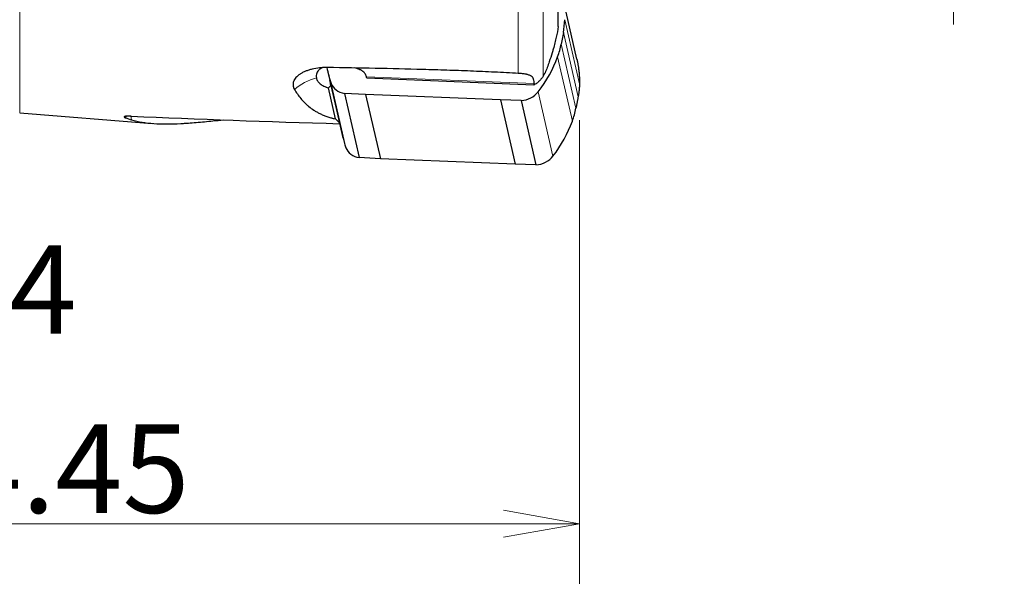
# Model space of a CAD drawing. Units: millimetres. Extents: x 476 to 628, y 415 to 540.
# Drawn here: x 562 to 601, y 468 to 490 of the extents above; entities that cross this region are included whole.
import ezdxf

# ---------------------------------------------------------------- set-up
doc = ezdxf.new("R2010")
doc.units = ezdxf.units.MM
doc.layers.add('1', color=7, linetype='Continuous', true_color=0xffffff)
doc.styles.add('Arial Unicode MS', font='ARIALUNI.TTF')
doc.dimstyles.get("Standard").update_dxf_attribs({"dimtxt": 0.18, "dimasz": 0.18, "dimexe": 0.18, "dimexo": 0.0625, "dimgap": 0.09, "dimtad": 0, "dimtih": 1, "dimtoh": 1, "dimdec": 4, "dimzin": 0, "dimdsep": 46, "dimtxsty": 'Standard', "dimcen": 0.09, "dimadec": 0, "dimazin": 0, "dimtfac": 1, "dimtdec": 4, "dimtofl": 0, "dimtmove": 0, "dimatfit": 3, "dimfxl": 1, "dimtolj": 1, "dimtzin": 0, "dimarcsym": 0})

# ---------------------------------------------------------------- blocks, each defined once
blk = doc.blocks.new('LABLE3D_1', base_point=(553.598678, 480.98773))
at = {"layer": '1', "color": 3, "linetype": 'Continuous', "lineweight": 18, "insert": (555.973678, 477.904403), "char_height": 3.5, "attachment_point": 7, "line_spacing_factor": 1.069626, "style": 'Arial Unicode MS'}
blk.add_mtext('\\W1.0000;K24', dxfattribs=at)
blk = doc.blocks.new('_U1')
at = {"layer": '1', "color": 3, "lineweight": 13}
for p, q in [((585.649807, 514.700062), (600.968218, 514.700062)), ((598.968218, 514.700062), (598.439237, 511.70006)), ((598.968218, 514.700062), (598.968218, 490.121526)), ((598.968218, 514.700062), (599.497199, 511.700064))]:
    blk.add_line(p, q, dxfattribs=at)
at = {"layer": '1', "color": 3, "linetype": 'Continuous', "lineweight": 13, "char_height": 3.5, "attachment_point": 7, "rotation": 90, "line_spacing_factor": 1.069626, "style": 'Arial Unicode MS'}
for s, insert in [('\\W1.0000;27.525', (597.8484, 495.847891)), ('%%c', (597.8484, 491.961716))]:
    blk.add_mtext(s, dxfattribs=dict(at, insert=insert))
blk = doc.blocks.new('_OPEN')
at = {"color": 0, "linetype": 'ByBlock', "lineweight": -2}
for p, q in [((-1, 0.166667), (0, 0)), ((-1, -0.166667), (0, 0)), ((0, 0), (-1, 0))]:
    blk.add_line(p, q, dxfattribs=at)

msp = doc.modelspace()

# ---------------------------------------------------------------- linework, layer by layer
at = {"layer": '1', "color": 7, "linetype": 'Continuous', "lineweight": 18}
for p, q in [((562.1121, 486.6298), (562.1121, 501.1618)), ((583.6198, 490.3066), (584.2025, 487.7681)), ((583.5671, 489.7972), (584.1498, 487.2587)), ((583.4811, 489.3461), (584.0638, 486.8076)), ((583.3404, 488.8403), (583.9231, 486.3018)), ((582.41, 487.7834), (575.7961, 488.0553)), ((574.4037, 487.792), (574.9864, 485.2535)), ((582.5731, 487.456), (583.1558, 484.9175)), ((566.3223, 486.4963), (566.275, 486.4377)), ((566.53, 486.3513), (566.4989, 486.4991))]:
    msp.add_line(p, q, dxfattribs=at)
at = {"layer": '1', "color": 7, "linetype": 'Continuous', "lineweight": 25}
for p, q in [((584.1, 488.7483), (583.5173, 491.2868)), ((583.5671, 489.7972), (583.4811, 489.3461)), ((574.2742, 488.2373), (574.3751, 487.798)), ((574.3898, 487.7339), (574.8569, 485.6988)), ((574.3942, 487.7051), (574.7311, 486.2377)), ((582.4029, 487.7244), (575.8065, 487.9955)), ((574.5736, 486.3915), (574.2933, 487.6122)), ((574.9317, 487.3979), (575.5144, 484.8594)), ((575.7652, 487.3566), (574.9317, 487.3979)), ((575.7652, 487.3566), (576.3479, 484.8181)), ((581.0862, 487.1379), (575.7652, 487.3566)), ((581.0862, 487.1379), (581.6689, 484.5994)), ((581.9042, 487.111), (581.0862, 487.1379)), ((581.9042, 487.111), (582.4869, 484.5726)), ((562.1121, 486.6298), (567.3353, 486.211)), ((576.3479, 484.8181), (575.5144, 484.8594)), ((581.6689, 484.5994), (576.3479, 484.8181)), ((582.4869, 484.5726), (581.6689, 484.5994))]:
    msp.add_line(p, q, dxfattribs=at)
at = {"layer": '1', "color": 3, "linetype": 'Continuous', "lineweight": 13}
for p, q in [((584.2032, 486.3371), (584.2032, 454.552)), ((584.2032, 486.3371), (584.2032, 468.4078)), ((584.2032, 470.4078), (581.2032, 470.9368)), ((539.7132, 470.4078), (584.2032, 470.4078)), ((584.2032, 470.4078), (581.2032, 469.8789))]:
    msp.add_line(p, q, dxfattribs=at)
at = {"layer": '1', "color": 7, "linetype": 'Continuous', "lineweight": 25}
for centre, major_axis, ratio, start_param, end_param in [((579.1629, 489.9784), (4.3859, 1.0068), 0.788683, 5.9496498, 6.0911892), ((579.0769, 489.5272), (4.3859, 1.0068), 0.788683, 5.8081103, 5.9496498), ((577.1821, 489.8325), (6.3352, 1.4542), 0.788683, 5.525686, 5.8081103), ((580.6095, 489.6915), (6.3352, 1.4542), 0.788683, 3.1057462, 3.2320208), ((574.8152, 488.0859), (-0.987, 0.1861), 0.578566, 3.3055481, 3.4056464), ((574.8853, 489.0589), (-1.0395, -1.6421), 0.230493, 0.6569789, 0.7616508), ((575.1675, 488.0258), (0.7797, 0.179), 0.788683, 3.2320208, 4.2311664), ((581.9096, 487.7485), (0.7797, 0.179), 0.788683, 4.5265405, 5.525686), ((757.349, 512.6404), (-226.4129, -19.2159), 0.081933, 0.5613087, 0.6256099), ((579.6596, 486.9887), (4.3859, 1.0068), 0.788683, 5.8081103, 5.9496498), ((574.5299, 501.716), (-8.7035, -15.0641), 0.425841, 0.0669432, 0.1027184), ((583.3542, 501.6869), (-7.9587, -15.9074), 0.400132, 6.1409483, 6.1706579), ((581.3745, 487.6887), (-6.6532, -1.4075), 0.768304, 6.2696537, 6.286746), ((577.7648, 487.294), (6.3352, 1.4542), 0.788683, 5.525686, 5.8081103), ((581.1922, 487.153), (6.3352, 1.4542), 0.788683, 3.1415922, 3.2320208), ((575.7502, 485.4873), (0.7797, 0.179), 0.788683, 3.2320208, 4.2311664), ((582.4923, 485.21), (0.7797, 0.179), 0.788683, 4.5265405, 5.525686)]:
    msp.add_ellipse(centre, major_axis=major_axis, ratio=ratio, start_param=start_param, end_param=end_param, dxfattribs=at)
at = {"layer": '1', "color": 7, "linetype": 'Continuous', "lineweight": 18}
msp.add_ellipse((574.3046, 486.505), major_axis=(-1.9493, -0.4475), ratio=0.788683, start_param=4.7801, end_param=5.2838962, dxfattribs=at)
at = {"layer": '1', "color": 7, "linetype": 'Continuous', "lineweight": 25}
for points, degree, knots in [([(583.3632, 490.0376), (583.3632, 490.3168), (583.3632, 490.6184), (583.3632, 490.984), (583.3632, 491.025), (583.3632, 491.1074), (583.3632, 491.2318), (583.3632, 491.3586), (583.3632, 491.6155), (583.3632, 491.7909), (583.3632, 492.3298), (583.3632, 492.7058), (583.3632, 493.4909), (583.3632, 493.9001), (583.3632, 494.3265)], 3, [0, 0, 0, 0, 0.25, 0.25, 0.28125, 0.28125, 0.3125, 0.375, 0.375, 0.5, 0.5, 0.75, 0.75, 1, 1, 1, 1]), ([(584.1, 488.7482), (584.1291, 488.6215), (584.2083, 488.1348), (584.2025, 487.7681)], 2, [0, 0, 0, 0.2643337, 1, 1, 1]), ([(574.2634, 488.4177), (574.2104, 488.4185), (574.1578, 488.4177), (574.0792, 488.4143), (574.0531, 488.4127), (574.001, 488.4088), (573.9749, 488.4064), (573.8463, 488.3928), (573.7483, 488.3759), (573.6083, 488.342), (573.5629, 488.3292), (573.4966, 488.3079), (573.4749, 488.3005), (573.4327, 488.285), (573.4121, 488.277), (573.3518, 488.2521), (573.2755, 488.2166), (573.2075, 488.1766), (573.1597, 488.145), (573.1442, 488.1341), (573.1148, 488.112), (573.1007, 488.1008), (573.0606, 488.0667), (573.0127, 488.0199), (572.9757, 487.9705), (572.9521, 487.9326), (572.945, 487.9197), (572.9322, 487.8939), (572.9266, 487.8809), (572.9121, 487.842), (572.899, 487.7898), (572.898, 487.7374), (572.902, 487.6979), (572.9041, 487.6847), (572.9099, 487.6584), (572.9136, 487.6453), (572.9269, 487.6065), (572.9387, 487.581), (572.9534, 487.556)], 3, [0, 0, 0, 0, 0.0625, 0.0625, 0.09375, 0.09375, 0.125, 0.125, 0.25, 0.25, 0.3125, 0.3125, 0.34375, 0.34375, 0.375, 0.375, 0.4375, 0.5, 0.5, 0.53125, 0.53125, 0.5625, 0.5625, 0.625, 0.6875, 0.6875, 0.71875, 0.71875, 0.75, 0.75, 0.8125, 0.875, 0.875, 0.90625, 0.90625, 0.9375, 0.9375, 1, 1, 1, 1]), ([(574.0597, 488.4122), (574.0564, 488.4107), (574.0531, 488.4092), (574.0147, 488.3913), (573.983, 488.3724), (573.9405, 488.3402), (573.9274, 488.3289), (573.9033, 488.3055), (573.8922, 488.2932), (573.8623, 488.2551), (573.8464, 488.2277), (573.8234, 488.169), (573.8165, 488.1384), (573.8117, 488.0752), (573.8138, 488.0424), (573.8206, 488.0085)], 3, [0, 0, 0, 0, 0.0185008, 0.0185008, 0.2148007, 0.2148007, 0.3129506, 0.3129506, 0.4111005, 0.4111005, 0.6074003, 0.6074003, 0.8037002, 0.8037002, 1, 1, 1, 1]), ([(581.7901, 488.1868), (581.4759, 488.2047), (581.1618, 488.2209), (580.5337, 488.2504), (580.2198, 488.2638), (579.5919, 488.2886), (579.2781, 488.2999), (578.6505, 488.3207), (578.3367, 488.3303), (577.3958, 488.357), (576.7689, 488.3719), (575.5157, 488.3976), (574.8894, 488.4084), (574.2634, 488.4177)], 3, [0, 0, 0, 0, 0.125, 0.125, 0.25, 0.25, 0.375, 0.375, 0.5, 0.5, 0.75, 0.75, 1, 1, 1, 1]), ([(575.7961, 488.0553), (575.7902, 488.0781), (575.7823, 488.0998), (575.7622, 488.1415), (575.7501, 488.1615), (575.7075, 488.2185), (575.6719, 488.2516), (575.6081, 488.2953), (575.5851, 488.3088), (575.548, 488.3278), (575.5353, 488.3339), (575.5091, 488.3455), (575.4958, 488.351), (575.4374, 488.3735), (575.3894, 488.3881), (575.3378, 488.4007)], 3, [0, 0, 0, 0, 0.131066, 0.131066, 0.2621319, 0.2621319, 0.5242639, 0.5242639, 0.6553298, 0.6553298, 0.7208628, 0.7208628, 0.7863958, 0.7863958, 1, 1, 1, 1]), ([(582.41, 487.7834), (582.4135, 487.8144), (582.414, 487.8438), (582.4091, 487.8996), (582.4037, 487.9259), (582.3927, 487.9569), (582.3903, 487.963), (582.385, 487.975), (582.3821, 487.9809), (582.3729, 487.9982), (582.3658, 488.0092), (582.3418, 488.0407), (582.3221, 488.0597), (582.2853, 488.0853), (582.2718, 488.0933), (582.2426, 488.1082), (582.2268, 488.1151), (582.1928, 488.1278), (582.1745, 488.1336), (582.1449, 488.1416), (582.1347, 488.1442), (582.1138, 488.149), (582.1032, 488.1513), (582.0703, 488.1578), (582.0473, 488.1616), (582.0111, 488.1668), (581.9987, 488.1685), (581.9737, 488.1715), (581.9611, 488.173), (581.9228, 488.177), (581.8969, 488.1793), (581.844, 488.1834), (581.817, 488.1852), (581.7901, 488.1868)], 3, [0, 0, 0, 0, 0.125, 0.125, 0.25, 0.25, 0.28125, 0.28125, 0.3125, 0.3125, 0.375, 0.375, 0.5, 0.5, 0.5625, 0.5625, 0.625, 0.625, 0.6875, 0.6875, 0.71875, 0.71875, 0.75, 0.75, 0.8125, 0.8125, 0.84375, 0.84375, 0.875, 0.875, 0.9375, 0.9375, 1, 1, 1, 1]), ([(582.77, 488.0798), (582.7496, 488.0445), (582.7033, 487.9768), (582.6467, 487.9141), (582.6002, 487.8691), (582.584, 487.8544), (582.5505, 487.8258), (582.5332, 487.812), (582.4799, 487.772), (582.4424, 487.7473), (582.4029, 487.7244)], 3, [0, 0, 0, 0, 0.25, 0.5, 0.5, 0.625, 0.625, 0.75, 0.75, 1, 1, 1, 1]), ([(573.8206, 488.0085), (573.8251, 487.9859), (573.8318, 487.964), (573.8492, 487.9214), (573.8601, 487.9007), (573.899, 487.8407), (573.9325, 487.8048), (573.9935, 487.7556), (574.0156, 487.74), (574.0636, 487.7101), (574.089, 487.6962), (574.1426, 487.6698), (574.1708, 487.6574), (574.2152, 487.6398), (574.2303, 487.6341), (574.2613, 487.6229), (574.2772, 487.6175), (574.2933, 487.6122)], 3, [0, 0, 0, 0, 0.125, 0.125, 0.25, 0.25, 0.5, 0.5, 0.625, 0.625, 0.75, 0.75, 0.875, 0.875, 0.9375, 0.9375, 1, 1, 1, 1]), ([(572.9534, 487.556), (572.9902, 487.4933), (573.0291, 487.4323), (573.1118, 487.3132), (573.1555, 487.2552), (573.2489, 487.1422), (573.2985, 487.0872), (573.3784, 487.007), (573.4061, 486.9806), (573.4633, 486.9288), (573.4928, 486.9033), (573.5848, 486.8282), (573.6504, 486.78), (573.7577, 486.7105), (573.7948, 486.6879), (573.872, 486.6439), (573.9122, 486.6225), (573.9962, 486.5809), (574.0401, 486.5608), (574.1093, 486.5315), (574.133, 486.5219), (574.1817, 486.5032), (574.2068, 486.4939), (574.284, 486.4669), (574.3378, 486.4499), (574.4087, 486.4303), (574.4231, 486.4264), (574.4523, 486.4189), (574.4671, 486.4152), (574.5121, 486.4045), (574.5425, 486.3978), (574.5736, 486.3915)], 3, [0, 0, 0, 0, 0.125, 0.125, 0.25, 0.25, 0.375, 0.375, 0.4375, 0.4375, 0.5, 0.5, 0.625, 0.625, 0.6875, 0.6875, 0.75, 0.75, 0.8125, 0.8125, 0.84375, 0.84375, 0.875, 0.875, 0.9375, 0.9375, 0.953125, 0.953125, 0.96875, 0.96875, 1, 1, 1, 1]), ([(566.5151, 486.4986), (566.4881, 486.4998), (566.4618, 486.5006), (566.4106, 486.5009), (566.3866, 486.5005), (566.3589, 486.4992), (566.3535, 486.4989), (566.3429, 486.4983), (566.3377, 486.4979), (566.3227, 486.4967), (566.3041, 486.4948), (566.2883, 486.4924), (566.274, 486.4897), (566.2675, 486.4882), (566.2508, 486.4835), (566.243, 486.4799), (566.2362, 486.4741), (566.2347, 486.4721), (566.2334, 486.468), (566.2335, 486.466), (566.2351, 486.4617), (566.2367, 486.4596), (566.2411, 486.4552), (566.244, 486.453), (566.2543, 486.4465), (566.2636, 486.4421), (566.275, 486.4377)], 3, [0, 0, 0, 0, 0.125, 0.125, 0.25, 0.25, 0.28125, 0.28125, 0.3125, 0.3125, 0.375, 0.4375, 0.4375, 0.5, 0.5, 0.625, 0.625, 0.6875, 0.6875, 0.75, 0.75, 0.8125, 0.8125, 0.875, 0.875, 1, 1, 1, 1]), ([(566.53, 486.3513), (566.793, 486.2738), (567.0822, 486.2277), (567.7242, 486.1844), (568.0769, 486.1873), (568.5167, 486.2101), (568.5661, 486.213), (568.6663, 486.2191), (568.717, 486.2224), (568.8706, 486.2331), (568.9747, 486.2411), (569.2926, 486.2673), (569.5118, 486.2878), (569.8731, 486.3232), (570.0105, 486.337), (570.1506, 486.3513)], 3, [0, 0, 0, 0, 0.3032715, 0.3032715, 0.6065431, 0.6065431, 0.644452, 0.644452, 0.682361, 0.682361, 0.7581789, 0.7581789, 0.9098146, 0.9098146, 1, 1, 1, 1])]:
    msp.add_open_spline(points, degree=degree, knots=knots, dxfattribs=at)
at = {"layer": '1', "color": 7, "linetype": 'Continuous', "lineweight": 18}
for points, knots in [([(582.77, 491.8536), (582.77, 491.4828), (582.77, 490.7682), (582.77, 490.1076), (582.77, 489.6326), (582.77, 489.4778), (582.77, 489.2885), (582.77, 489.2509), (582.77, 489.1761), (582.77, 489.1389), (582.77, 489.0281), (582.77, 488.9553), (582.77, 488.5975), (582.77, 488.3297), (582.77, 488.0798)], [0, 0, 0, 0, 0.25, 0.5, 0.5, 0.625, 0.625, 0.65625, 0.65625, 0.6875, 0.6875, 0.75, 0.75, 1, 1, 1, 1]), ([(581.7901, 488.1868), (581.7901, 488.2902), (581.7901, 488.4491), (581.7901, 488.6137), (581.7901, 488.7247), (581.7901, 488.7808), (581.7901, 489.0632), (581.7901, 489.5304), (581.7901, 490.2757), (581.7901, 490.802), (581.7901, 491.0726)], [0, 0, 0, 0, 0.125, 0.1875, 0.1875, 0.25, 0.25, 0.5, 0.75, 1, 1, 1, 1])]:
    msp.add_open_spline(points, degree=3, knots=knots, dxfattribs=at)
at = {"layer": '1', "color": 7, "linetype": 'Continuous', "lineweight": 25}
for points, degree in [([(583.3632, 490.0376), (583.3433, 489.8992), (583.3178, 489.7583), (583.2869, 489.6152)], 3), ([(583.2869, 489.6152), (583.2712, 489.5421), (583.254, 489.4685), (583.2356, 489.3946)], 3), ([(583.2361, 489.3966), (583.215, 489.3119), (583.1922, 489.2267), (583.1678, 489.1412)], 3), ([(583.1262, 489), (583.0898, 488.8801), (583.0504, 488.7601), (583.0084, 488.6397)], 3), ([(583.1678, 489.1412), (583.1544, 489.0942), (583.1406, 489.0471), (583.1262, 489)], 3), ([(583.0084, 488.6397), (582.9578, 488.495), (582.9027, 488.3518), (582.8431, 488.21)], 3), ([(582.8431, 488.21), (582.8195, 488.1665), (582.7951, 488.1231), (582.77, 488.0798)], 3), ([(574.3942, 487.7051), (574.3784, 487.7707), (574.3638, 487.8367), (574.3505, 487.903)], 3), ([(582.41, 487.7834), (582.4078, 487.7637), (582.4054, 487.744), (582.4029, 487.7244)], 3), ([(584.2025, 487.7681), (584.1984, 487.5139), (584.1498, 487.2588)], 2), ([(584.1498, 487.2588), (584.0638, 486.8076)], 1), ([(574.7392, 486.2008), (574.7365, 486.2129), (574.7338, 486.2252), (574.7311, 486.2377)], 3)]:
    msp.add_open_spline(points, degree=degree, dxfattribs=at)

# ---------------------------------------------------------------- block references
at = {"layer": '1', "color": 3, "linetype": 'Continuous', "lineweight": 13}
msp.add_blockref('LABLE3D_1', (553.5987, 480.9877), dxfattribs=at)

# ---------------------------------------------------------------- texts
at = {"layer": '1', "color": 3, "linetype": 'Continuous', "lineweight": 13, "insert": (556.8904, 470.8329), "char_height": 3.5, "attachment_point": 7, "line_spacing_factor": 1.069626, "style": 'Arial Unicode MS'}
msp.add_mtext('\\W1.0000;44.45', dxfattribs=at)

# ---------------------------------------------------------------- dimensions: what is measured, and where the dimension line sits
at = {"layer": '1', "color": 3, "linetype": 'Continuous', "lineweight": 13}
dim = msp.add_linear_dim(base=(598.9682, 514.7001), p1=(515.2132, 501.1618), p2=(584.1498, 514.7001), angle=90, text='%%c\\C3;27.525', dimstyle='Standard', override={"dimtxt": 3.5, "dimasz": 3, "dimexe": 2, "dimexo": 1.5, "dimgap": 1.75, "dimtad": 1, "dimtih": 0, "dimtoh": 0, "dimdec": 2, "dimlfac": 2, "dimzin": 8, "dimdsep": 46, "dimlunit": 2, "dimpost": '', "dimtxsty": 'Arial Unicode MS', "dimblk1": 'OPEN', "dimblk2": 'OPEN', "dimsah": 1, "dimse1": 1, "dimsd1": 1, "dimsd2": 0, "dimclrd": 3, "dimclre": 3, "dimclrt": 3, "dimtol": 0, "dimtm": -0.1, "dimtfac": 0.714286, "dimtdec": 3, "dimtofl": 1, "dimtmove": 0, "dimatfit": 2, "dimtzin": 8, "dimlwd": 13, "dimlwe": 13}, dxfattribs=at)
dim.commit()
dim.dimension.update_dxf_attribs({"geometry": '_U1', "text_midpoint": (598.9682, 483.9698), "dimtype": 160})

doc.saveas('drawing.dxf')
